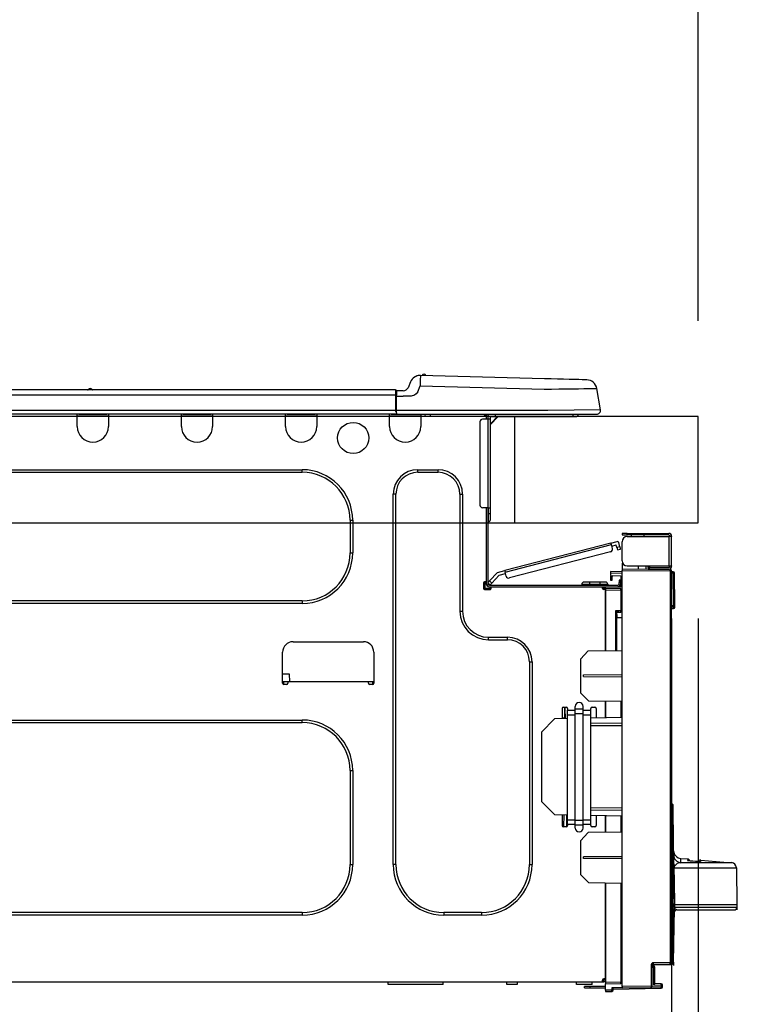
# Model space of a CAD drawing. Extents: x 56059 to 82181, y -10810 to -2410.
# Drawn here: x 77435 to 77715, y -8346 to -7976 of the extents above; entities that cross this region are included whole.
import ezdxf

# ---------------------------------------------------------------- set-up
doc = ezdxf.new("R2010")
doc.units = 0
doc.header["$LTSCALE"] = 50
doc.header["$MEASUREMENT"] = 0
doc.layers.get('0').update_dxf_attribs({"linetype": 'CONTINUOUS'})
for name, color, linetype in [('126-甲板', 2, 'CONTINUOUS'), ('150-機器', 8, 'CONTINUOUS'), ('166-寸法B', 11, 'CONTINUOUS')]:
    doc.layers.add(name, color=color, linetype=linetype)
doc.styles.add('KH001', font='txt')
doc.dimstyles.new('KH1xx030', dxfattribs={"dimscale": 30, "dimtxt": 2, "dimasz": 0.6, "dimexe": 0.3, "dimexo": 1.2, "dimgap": 0.5, "dimtad": 3, "dimdec": 1, "dimdsep": 46, "dimlunit": 6, "dimtxsty": 'KH001', "dimblk": 'DOT', "dimcen": 1, "dimdle": 1, "dimclrd": 256, "dimclre": 256, "dimclrt": 256, "dimadec": 0, "dimazin": 0, "dimtfac": 1, "dimtdec": 1, "dimtix": 1, "dimtmove": 2, "dimatfit": 3, "dimldrblk": 'CLOSEDBLANK', "dimfxl": 1, "dimtolj": 1, "dimtzin": 0, "dimlwd": -1, "dimlwe": -1, "dimarcsym": 0})

# ---------------------------------------------------------------- blocks, each defined once
blk = doc.blocks.new('_Dot')
at = {"color": 0, "linetype": 'ByBlock', "lineweight": -2}
blk.add_line((-0.5, 0), (-1, 0), dxfattribs=at)
at = {"color": 0, "linetype": 'ByBlock', "const_width": 0.5}
blk.add_lwpolyline([(-0.25, 0, 1), (0.25, 0, 1)], format="xyb", close=True, dxfattribs=at)
blk = doc.blocks.new('*D257')
at = {"layer": '166-寸法B', "transparency": 16777216}
for p, q in [((77040.29, -8088.89), (77040.29, -7706.69)), ((77690.29, -8088.89), (77690.29, -7706.69)), ((77672.29, -7715.69), (77058.29, -7715.69))]:
    blk.add_line(p, q, dxfattribs=at)
at = {"layer": '166-寸法B', "transparency": 16777216, "xscale": 18, "yscale": 18, "zscale": 18, "rotation": 180}
blk.add_blockref('_Dot', (77040.29, -7715.69), dxfattribs=at)
at = {"layer": '166-寸法B', "transparency": 16777216, "xscale": 18, "yscale": 18, "zscale": 18}
blk.add_blockref('_Dot', (77690.29, -7715.69), dxfattribs=at)
at = {"layer": '166-寸法B', "transparency": 16777216, "insert": (77365.29, -7670.69), "char_height": 60, "attachment_point": 5, "style": 'KH001'}
blk.add_mtext('\\A1;650', dxfattribs=at)
blk = doc.blocks.new('_ClosedBlank')
at = {"color": 0, "linetype": 'ByBlock', "lineweight": -2}
for p, q in [((-1, 0.167), (0, 0)), ((-1, 0.167), (-1, -0.167)), ((0, 0), (-1, -0.167))]:
    blk.add_line(p, q, dxfattribs=at)
blk = doc.blocks.new('*D258')
at = {"layer": '166-寸法B', "transparency": 16777216}
for p, q in [((77726.29, -8124.89), (78055.06, -8124.89)), ((78046.06, -8966.89), (78046.06, -8142.89)), ((77725.77, -8984.89), (78055.06, -8984.89))]:
    blk.add_line(p, q, dxfattribs=at)
at = {"layer": '166-寸法B', "transparency": 16777216, "xscale": 18, "yscale": 18, "zscale": 18}
for p, rotation in [((78046.06, -8124.89), 90), ((78046.06, -8984.89), 270)]:
    blk.add_blockref('_Dot', p, dxfattribs=dict(at, rotation=rotation))
at = {"layer": '166-寸法B', "transparency": 16777216, "insert": (77996.04, -8554.89), "char_height": 60, "attachment_point": 5, "rotation": 90, "style": 'KH001'}
blk.add_mtext('\\A1;860(910)', dxfattribs=at)
blk = doc.blocks.new('*D259')
at = {"layer": '166-寸法B', "transparency": 16777216}
for p, q in [((77704.59, -7284.89), (78055.06, -7284.89)), ((78046.06, -8106.89), (78046.06, -7302.89)), ((77726.29, -8124.89), (78055.06, -8124.89))]:
    blk.add_line(p, q, dxfattribs=at)
at = {"layer": '166-寸法B', "transparency": 16777216, "xscale": 18, "yscale": 18, "zscale": 18}
for p, rotation in [((78046.06, -7284.89), 90), ((78046.06, -8124.89), 270)]:
    blk.add_blockref('_Dot', p, dxfattribs=dict(at, rotation=rotation))
at = {"layer": '166-寸法B', "transparency": 16777216, "insert": (77996.04, -7704.89), "char_height": 60, "attachment_point": 5, "rotation": 90, "style": 'KH001'}
blk.add_mtext('\\A1;840(790)', dxfattribs=at)
blk = doc.blocks.new('*D261')
at = {"layer": '166-寸法B', "transparency": 16777216}
for p, q in [((77741.77, -6584.89), (78325.06, -6584.89)), ((78316.06, -8966.89), (78316.06, -6602.89)), ((77725.77, -8984.89), (78325.06, -8984.89))]:
    blk.add_line(p, q, dxfattribs=at)
at = {"layer": '166-寸法B', "transparency": 16777216, "xscale": 18, "yscale": 18, "zscale": 18}
for p, rotation in [((78316.06, -6584.89), 90), ((78316.06, -8984.89), 270)]:
    blk.add_blockref('_Dot', p, dxfattribs=dict(at, rotation=rotation))
at = {"layer": '166-寸法B', "transparency": 16777216, "insert": (78267.26, -7784.89), "char_height": 60, "attachment_point": 5, "rotation": 90, "style": 'KH001'}
blk.add_mtext('\\A1;2,400', dxfattribs=at)
blk = doc.blocks.new('*D262')
at = {"layer": '166-寸法B', "transparency": 16777216}
for p, q in [((77704.59, -7284.89), (78190.06, -7284.89)), ((78181.06, -8966.89), (78181.06, -7302.89)), ((77725.77, -8984.89), (78190.06, -8984.89))]:
    blk.add_line(p, q, dxfattribs=at)
at = {"layer": '166-寸法B', "transparency": 16777216, "xscale": 18, "yscale": 18, "zscale": 18}
for p, rotation in [((78181.06, -7284.89), 90), ((78181.06, -8984.89), 270)]:
    blk.add_blockref('_Dot', p, dxfattribs=dict(at, rotation=rotation))
at = {"layer": '166-寸法B', "transparency": 16777216, "insert": (78132.26, -8134.89), "char_height": 60, "attachment_point": 5, "rotation": 90, "style": 'KH001'}
blk.add_mtext('\\A1;1,700', dxfattribs=at)
blk = doc.blocks.new('*D263')
at = {"layer": '166-寸法B', "linetype": 'ByBlock', "transparency": 16777216}
for p, q in [((77680.29, -8200.89), (77680.29, -8454.69)), ((77690.29, -8200.89), (77690.29, -8454.69)), ((77662.29, -8445.69), (77644.29, -8445.69)), ((77690.29, -8445.69), (77680.29, -8445.69)), ((77690.29, -8445.69), (77680.29, -8445.69)), ((77829.51, -8445.69), (77690.29, -8445.69)), ((77708.29, -8445.69), (77726.29, -8445.69))]:
    blk.add_line(p, q, dxfattribs=at)
at = {"layer": '166-寸法B', "transparency": 16777216, "xscale": 18, "yscale": 18, "zscale": 18}
blk.add_blockref('_Dot', (77680.29, -8445.69), dxfattribs=at)
at = {"layer": '166-寸法B', "transparency": 16777216, "xscale": 18, "yscale": 18, "zscale": 18, "rotation": 180}
blk.add_blockref('_Dot', (77690.29, -8445.69), dxfattribs=at)
at = {"layer": '166-寸法B', "transparency": 16777216, "insert": (77780.85, -8400.69), "char_height": 60, "attachment_point": 5, "style": 'KH001'}
blk.add_mtext('\\A1;10', dxfattribs=at)
blk = doc.blocks.new('*D264')
at = {"layer": '166-寸法B', "transparency": 16777216}
for p, q in [((77040.29, -8368.65), (77040.29, -8454.69)), ((77680.29, -8368.65), (77680.29, -8454.69)), ((77662.29, -8445.69), (77058.29, -8445.69))]:
    blk.add_line(p, q, dxfattribs=at)
at = {"layer": '166-寸法B', "transparency": 16777216, "xscale": 18, "yscale": 18, "zscale": 18, "rotation": 180}
blk.add_blockref('_Dot', (77040.29, -8445.69), dxfattribs=at)
at = {"layer": '166-寸法B', "transparency": 16777216, "xscale": 18, "yscale": 18, "zscale": 18}
blk.add_blockref('_Dot', (77680.29, -8445.69), dxfattribs=at)
at = {"layer": '166-寸法B', "transparency": 16777216, "insert": (77360.29, -8400.69), "char_height": 60, "attachment_point": 5, "style": 'KH001'}
blk.add_mtext('\\A1;640', dxfattribs=at)
blk = doc.blocks.new('*D266')
at = {"layer": '166-寸法B', "transparency": 16777216}
for p, q in [((77726.29, -8164.89), (77920.06, -8164.89)), ((77911.06, -8866.89), (77911.06, -8182.89)), ((77724.66, -8884.89), (77920.06, -8884.89))]:
    blk.add_line(p, q, dxfattribs=at)
at = {"layer": '166-寸法B', "transparency": 16777216, "xscale": 18, "yscale": 18, "zscale": 18}
for p, rotation in [((77911.06, -8164.89), 90), ((77911.06, -8884.89), 270)]:
    blk.add_blockref('_Dot', p, dxfattribs=dict(at, rotation=rotation))
at = {"layer": '166-寸法B', "transparency": 16777216, "insert": (77866.06, -8524.89), "char_height": 60, "attachment_point": 5, "rotation": 90, "style": 'KH001'}
blk.add_mtext('\\A1;720', dxfattribs=at)
blk = doc.blocks.new('*D267')
at = {"layer": '166-寸法B', "transparency": 16777216}
for p, q in [((77911.06, -7984.55), (77911.06, -8124.89)), ((77911.06, -8106.89), (77911.06, -8088.89)), ((77726.29, -8124.89), (77920.06, -8124.89)), ((77911.06, -8164.89), (77911.06, -8124.89)), ((77911.06, -8164.89), (77911.06, -8124.89)), ((77726.29, -8164.89), (77920.06, -8164.89)), ((77911.06, -8182.89), (77911.06, -8200.89))]:
    blk.add_line(p, q, dxfattribs=at)
at = {"layer": '166-寸法B', "transparency": 16777216, "xscale": 18, "yscale": 18, "zscale": 18}
for p, rotation in [((77911.06, -8124.89), 270), ((77911.06, -8164.89), 90)]:
    blk.add_blockref('_Dot', p, dxfattribs=dict(at, rotation=rotation))
at = {"layer": '166-寸法B', "transparency": 16777216, "insert": (77866.06, -8035.79), "char_height": 60, "attachment_point": 5, "rotation": 90, "style": 'KH001'}
blk.add_mtext('\\A1;40', dxfattribs=at)
blk = doc.blocks.new('*D269')
at = {"layer": '166-寸法B', "transparency": 16777216}
for p, q in [((77043.29, -8088.89), (77043.29, -7841.69)), ((77690.29, -8088.89), (77690.29, -7841.69)), ((77061.29, -7850.69), (77672.29, -7850.69))]:
    blk.add_line(p, q, dxfattribs=at)
at = {"layer": '166-寸法B', "transparency": 16777216, "xscale": 18, "yscale": 18, "zscale": 18, "rotation": 180}
blk.add_blockref('_Dot', (77043.29, -7850.69), dxfattribs=at)
at = {"layer": '166-寸法B', "transparency": 16777216, "xscale": 18, "yscale": 18, "zscale": 18}
blk.add_blockref('_Dot', (77690.29, -7850.69), dxfattribs=at)
at = {"layer": '166-寸法B', "transparency": 16777216, "insert": (77366.79, -7805.69), "char_height": 60, "attachment_point": 5, "style": 'KH001'}
blk.add_mtext('\\A1;647', dxfattribs=at)

msp = doc.modelspace()

# ---------------------------------------------------------------- linework, layer by layer
at = {"layer": '126-甲板'}
msp.add_line((77621.29, -8164.89), (77621.29, -8124.89), dxfattribs=at)
msp.add_lwpolyline([(77690.29, -8124.89), (77043.29, -8124.89), (77043.29, -8164.89), (77690.29, -8164.89)], close=True, dxfattribs=at)
at = {"layer": '150-機器', "color": 13, "linetype": 'Continuous'}
for p, q in [((77585.73, -8109.39), (77585.73, -8109.39)), ((77585.81, -8110.05), (77585.8, -8110.54)), ((77585.82, -8109.69), (77585.81, -8110.05)), ((77585.83, -8109.46), (77585.82, -8109.69)), ((77632.46, -8110.61), (77585.83, -8109.39)), ((77585.83, -8109.39), (77585.83, -8109.46)), ((77582.11, -8111.8), (77581.2, -8113.99)), ((77582.11, -8111.8), (77581.2, -8113.99)), ((77582.11, -8111.8), (77582.11, -8111.8)), ((77584.82, -8115.49), (77585.73, -8113.3)), ((77585.75, -8112.54), (77585.73, -8113.3)), ((77585.73, -8113.3), (77632.36, -8114.52)), ((77585.77, -8111.81), (77585.75, -8112.54)), ((77585.79, -8111.13), (77585.77, -8111.81)), ((77585.8, -8110.54), (77585.79, -8111.13)), ((77634.96, -8110.68), (77632.46, -8110.61)), ((77637.39, -8110.74), (77634.96, -8110.68)), ((77639.71, -8110.8), (77637.39, -8110.74)), ((77641.84, -8110.86), (77639.71, -8110.8)), ((77643.75, -8110.91), (77641.84, -8110.86)), ((77645.37, -8110.95), (77643.75, -8110.91)), ((77646.68, -8110.98), (77645.37, -8110.95)), ((77647.64, -8111.01), (77646.68, -8110.98)), ((77648.23, -8111.02), (77647.64, -8111.01)), ((77648.42, -8111.03), (77648.23, -8111.02)), ((77576.49, -8114.8), (77222.67, -8114.8)), ((77576.49, -8116.76), (77222.67, -8116.76)), ((77462.28, -8114.61), (77461.02, -8114.61)), ((77461.61, -8114.31), (77461.61, -8114.31)), ((77461.69, -8114.31), (77461.61, -8114.31)), ((77576.49, -8114.8), (77576.49, -8114.84)), ((77576.49, -8114.84), (77576.49, -8114.95)), ((77576.49, -8114.95), (77576.49, -8115.13)), ((77576.49, -8115.13), (77576.49, -8115.37)), ((77576.49, -8115.37), (77576.49, -8115.67)), ((77576.49, -8115.67), (77576.49, -8116.01)), ((77576.49, -8116.01), (77576.49, -8116.38)), ((77576.49, -8116.38), (77576.49, -8116.76)), ((77576.49, -8116.76), (77576.49, -8122.54)), ((77576.49, -8116.76), (77576.78, -8116.76)), ((77576.78, -8116.76), (77576.78, -8115.09)), ((77579.39, -8115.19), (77576.78, -8115.19)), ((77576.78, -8115.19), (77576.78, -8116.76)), ((77576.78, -8115.68), (77576.78, -8116.76)), ((77576.78, -8123.42), (77576.78, -8116.76)), ((77576.78, -8117.15), (77579.39, -8117.15)), ((77582.35, -8117.13), (77579.39, -8117.15)), ((77581.2, -8113.99), (77581.2, -8113.99)), ((77583.67, -8116.8), (77582.35, -8117.13)), ((77584.28, -8116.35), (77583.67, -8116.8)), ((77584.82, -8115.49), (77584.28, -8116.35)), ((77632.36, -8114.52), (77635.18, -8114.49)), ((77635.18, -8114.49), (77637.94, -8114.46)), ((77637.94, -8114.46), (77640.59, -8114.42)), ((77640.59, -8114.42), (77643.07, -8114.39)), ((77643.07, -8114.39), (77645.34, -8114.37)), ((77645.34, -8114.37), (77647.34, -8114.34)), ((77647.34, -8114.34), (77649.03, -8114.32)), ((77649.03, -8114.32), (77650.39, -8114.31)), ((77650.39, -8114.31), (77651.38, -8114.29)), ((77651.38, -8114.29), (77651.98, -8114.29)), ((77651.98, -8114.29), (77652.18, -8114.28)), ((77653.54, -8122.29), (77652.18, -8114.28)), ((77576.78, -8124), (77222.38, -8124)), ((77576.49, -8122.54), (77222.67, -8122.54)), ((77456.78, -8124.69), (77456.78, -8124)), ((77468.53, -8124.69), (77456.78, -8124.69)), ((77456.78, -8128.61), (77456.78, -8124.69)), ((77457.37, -8124.1), (77457.37, -8124)), ((77467.94, -8124.1), (77457.37, -8124.1)), ((77467.94, -8124), (77467.94, -8124.1)), ((77468.53, -8124), (77468.53, -8124.69)), ((77468.53, -8124.69), (77468.53, -8128.61)), ((77495.94, -8124.69), (77495.94, -8124)), ((77507.69, -8124.69), (77495.94, -8124.69)), ((77495.94, -8128.61), (77495.94, -8124.69)), ((77496.53, -8124.1), (77496.53, -8124)), ((77507.1, -8124.1), (77496.53, -8124.1)), ((77507.1, -8124), (77507.1, -8124.1)), ((77507.69, -8124), (77507.69, -8124.69)), ((77507.69, -8124.69), (77507.69, -8128.61)), ((77535.1, -8124.69), (77535.1, -8124)), ((77546.85, -8124.69), (77535.1, -8124.69)), ((77535.1, -8128.61), (77535.1, -8124.69)), ((77535.69, -8124.1), (77535.69, -8124)), ((77546.26, -8124.1), (77535.69, -8124.1)), ((77546.26, -8124), (77546.26, -8124.1)), ((77546.85, -8124), (77546.85, -8124.69)), ((77546.85, -8124.69), (77546.85, -8128.61)), ((77574.26, -8124.69), (77574.26, -8124)), ((77586.01, -8124.69), (77574.26, -8124.69)), ((77574.26, -8128.61), (77574.26, -8124.69)), ((77574.85, -8124.1), (77574.85, -8124)), ((77585.43, -8124.1), (77574.85, -8124.1)), ((77633.72, -8122.54), (77576.78, -8122.54)), ((77576.78, -8123.42), (77576.78, -8124)), ((77576.78, -8124), (77633.72, -8124)), ((77578.56, -8124.1), (77578.56, -8124)), ((77580.52, -8124.1), (77580.52, -8124)), ((77580.52, -8124.1), (77580.52, -8124)), ((77580.52, -8124.1), (77580.52, -8124)), ((77580.52, -8124.1), (77580.52, -8124)), ((77580.52, -8124), (77580.52, -8124.1)), ((77580.52, -8124), (77580.52, -8124.1)), ((77580.52, -8124), (77580.52, -8124.1)), ((77580.52, -8124), (77580.52, -8124.1)), ((77581.5, -8124.1), (77581.5, -8124)), ((77581.5, -8124.1), (77581.5, -8124)), ((77584.76, -8124), (77584.75, -8124.1)), ((77584.76, -8124), (77584.75, -8124.1)), ((77585.43, -8124), (77585.43, -8124.1)), ((77586.01, -8124), (77586.01, -8124.69)), ((77586.01, -8124.65), (77586.48, -8124.66)), ((77586.01, -8124.65), (77586.03, -8124.65)), ((77586.01, -8124.69), (77586.01, -8128.61)), ((77586.03, -8124.65), (77586.54, -8124.66)), ((77586.54, -8124.66), (77587.09, -8124.68)), ((77587.09, -8124.68), (77587.67, -8124.69)), ((77587.67, -8124.69), (77587.7, -8124)), ((77587.67, -8124.69), (77589.62, -8124.74)), ((77589.62, -8124.74), (77589.66, -8124)), ((77610, -8124.2), (77610.59, -8124.2)), ((77610.59, -8124.2), (77610.59, -8125.86)), ((77611.17, -8124.49), (77611.17, -8124.89)), ((77611.17, -8124.89), (77611.17, -8125.86)), ((77611.37, -8124.1), (77611.37, -8124.3)), ((77611.57, -8124.1), (77611.37, -8124.1)), ((77615.09, -8124.89), (77612.15, -8127.82)), ((77612.15, -8125.86), (77612.15, -8124.89)), ((77612.15, -8124.89), (77613.96, -8124.89)), ((77614.83, -8124.89), (77612.15, -8127.56)), ((77613.96, -8124), (77613.96, -8124.89)), ((77613.96, -8124.89), (77643.33, -8124.89)), ((77653.54, -8122.29), (77633.72, -8122.54)), ((77633.72, -8124), (77652.1, -8124)), ((77643.33, -8124.89), (77643.33, -8124)), ((77643.33, -8124.89), (77644.31, -8124.89)), ((77608.24, -8126.84), (77608.24, -8158.17)), ((77611.17, -8125.86), (77609.22, -8125.86)), ((77611.17, -8125.86), (77611.17, -8159.15)), ((77612.15, -8125.86), (77611.17, -8125.86)), ((77612.15, -8159.15), (77612.15, -8125.86)), ((77301.31, -8144.86), (77541.37, -8144.86)), ((77301.31, -8145.84), (77541.37, -8145.84)), ((77541.37, -8145.84), (77541.37, -8144.86)), ((77584.84, -8144.86), (77592.47, -8144.86)), ((77584.84, -8145.84), (77584.84, -8144.86)), ((77584.84, -8145.84), (77592.47, -8145.84)), ((77592.47, -8145.84), (77592.47, -8144.86)), ((77575.64, -8293.47), (77575.64, -8154.06)), ((77576.61, -8154.06), (77575.64, -8154.06)), ((77576.61, -8293.47), (77576.61, -8154.06)), ((77600.7, -8154.06), (77601.68, -8154.06)), ((77600.7, -8154.06), (77600.7, -8198.12)), ((77601.68, -8154.06), (77601.68, -8198.12)), ((77611.17, -8159.15), (77609.22, -8159.15)), ((77610.59, -8159.15), (77610.59, -8187.05)), ((77611.17, -8159.15), (77611.17, -8187.74)), ((77611.17, -8159.15), (77612.15, -8159.15)), ((77611.37, -8161.5), (77611.17, -8161.5)), ((77611.37, -8159.15), (77611.37, -8161.5)), ((77612.15, -8161.5), (77611.37, -8161.5)), ((77611.37, -8161.5), (77611.37, -8164.44)), ((77612.15, -8161.5), (77612.15, -8159.15)), ((77612.15, -8163.65), (77612.15, -8161.5)), ((77559.38, -8163.85), (77560.36, -8163.85)), ((77559.38, -8163.85), (77559.38, -8176.19)), ((77560.36, -8163.85), (77560.36, -8176.19)), ((77611.37, -8164.44), (77611.17, -8164.44)), ((77661.69, -8168.82), (77661.69, -8169.41)), ((77663.65, -8168.82), (77661.69, -8168.82)), ((77661.69, -8169.41), (77663.65, -8169.41)), ((77663.65, -8169.41), (77663.65, -8168.82)), ((77663.65, -8168.82), (77679.22, -8168.82)), ((77679.22, -8169.41), (77663.65, -8169.41)), ((77665.22, -8170), (77665.22, -8169.41)), ((77669.91, -8169.41), (77669.91, -8170)), ((77657.51, -8172.47), (77617.56, -8182.8)), ((77617.71, -8183.37), (77657.66, -8173.04)), ((77657.51, -8172.47), (77659.79, -8171.88)), ((77657.51, -8172.48), (77657.51, -8172.47)), ((77657.52, -8172.51), (77657.51, -8172.48)), ((77657.54, -8172.56), (77657.52, -8172.51)), ((77657.55, -8172.63), (77657.54, -8172.56)), ((77657.58, -8172.72), (77657.55, -8172.63)), ((77657.6, -8172.82), (77657.58, -8172.72)), ((77657.63, -8172.92), (77657.6, -8172.82)), ((77657.66, -8173.04), (77657.63, -8172.92)), ((77658.05, -8174.55), (77657.66, -8173.04)), ((77657.81, -8173.6), (77659.51, -8173.16)), ((77659.76, -8174.11), (77659.51, -8173.16)), ((77660.89, -8173.82), (77660.5, -8172.3)), ((77661.69, -8179.1), (77661.69, -8171.96)), ((77663.65, -8170), (77679.22, -8170)), ((77679.22, -8170), (77679.22, -8181.06)), ((77680.29, -8170), (77679.22, -8170)), ((77679.71, -8169.9), (77679.71, -8170)), ((77680.29, -8169.9), (77680.29, -8170)), ((77680.29, -8181.06), (77680.29, -8170)), ((77559.38, -8176.19), (77560.36, -8176.19)), ((77657.35, -8175.75), (77619.29, -8185.59)), ((77660.89, -8173.82), (77659.76, -8174.11)), ((77659.76, -8174.11), (77659.8, -8174.3)), ((77659.8, -8174.3), (77659.85, -8174.47)), ((77659.85, -8174.47), (77659.89, -8174.64)), ((77659.89, -8174.64), (77659.93, -8174.78)), ((77659.93, -8174.78), (77659.96, -8174.9)), ((77659.96, -8174.9), (77659.98, -8174.99)), ((77659.98, -8174.99), (77660, -8175.04)), ((77660, -8175.06), (77661.14, -8174.76)), ((77660, -8175.04), (77660, -8175.06)), ((77660.94, -8174), (77660.89, -8173.82)), ((77660.99, -8174.18), (77660.94, -8174)), ((77661.03, -8174.34), (77660.99, -8174.18)), ((77661.07, -8174.49), (77661.03, -8174.34)), ((77661.1, -8174.6), (77661.07, -8174.49)), ((77661.12, -8174.69), (77661.1, -8174.6)), ((77661.13, -8174.75), (77661.12, -8174.69)), ((77661.14, -8174.76), (77661.13, -8174.75)), ((77661.75, -8179.59), (77661.69, -8179.59)), ((77661.69, -8180.08), (77661.69, -8182.24)), ((77661.69, -8180.08), (77661.95, -8180.09)), ((77614.86, -8183.5), (77611.84, -8186.71)), ((77614.86, -8183.5), (77617.56, -8182.8)), ((77615.48, -8184.55), (77617.85, -8183.94)), ((77617.56, -8182.8), (77617.56, -8182.81)), ((77617.56, -8182.81), (77617.57, -8182.84)), ((77617.57, -8182.84), (77617.59, -8182.89)), ((77617.59, -8182.89), (77617.6, -8182.97)), ((77617.6, -8182.97), (77617.63, -8183.05)), ((77617.63, -8183.05), (77617.65, -8183.15)), ((77617.65, -8183.15), (77617.68, -8183.26)), ((77617.68, -8183.26), (77617.71, -8183.37)), ((77618.1, -8184.88), (77617.71, -8183.37)), ((77657.38, -8183.2), (77657.38, -8183.69)), ((77661.69, -8183.27), (77657.38, -8183.2)), ((77657.38, -8183.69), (77657.38, -8184.71)), ((77657.38, -8183.69), (77661.69, -8183.76)), ((77679.81, -8182.4), (77661.69, -8182.24)), ((77661.69, -8182.24), (77661.69, -8182.73)), ((77661.69, -8182.73), (77679.81, -8182.88)), ((77661.69, -8339.3), (77661.69, -8182.73)), ((77663.65, -8181.06), (77679.22, -8181.06)), ((77667.8, -8182.29), (77667.8, -8181.06)), ((77670.61, -8181.06), (77670.61, -8182.32)), ((77671.48, -8181.65), (77671.48, -8181.06)), ((77671.48, -8181.52), (77671.55, -8181.52)), ((77671.48, -8181.65), (77671.48, -8182.24)), ((77671.97, -8181.65), (77671.48, -8181.65)), ((77671.48, -8182.32), (77671.48, -8182.24)), ((77671.48, -8182.24), (77671.97, -8182.24)), ((77671.55, -8181.52), (77671.55, -8181.06)), ((77671.55, -8181.52), (77671.97, -8181.52)), ((77671.97, -8181.06), (77671.97, -8181.52)), ((77671.97, -8181.65), (77679.22, -8181.65)), ((77671.97, -8182.24), (77671.97, -8181.65)), ((77671.97, -8182.24), (77679.22, -8182.24)), ((77679.22, -8181.06), (77680.29, -8181.06)), ((77679.71, -8181.06), (77679.71, -8181.16)), ((77679.81, -8182.88), (77679.81, -8330.33)), ((77680.29, -8182.88), (77679.81, -8182.88)), ((77680.29, -8181.06), (77680.29, -8181.16)), ((77680.29, -8330.33), (77680.29, -8182.88)), ((77680.74, -8183.23), (77680.29, -8183.32)), ((77680.74, -8183.72), (77680.74, -8183.23)), ((77680.91, -8183.23), (77680.74, -8183.23)), ((77680.74, -8183.72), (77680.91, -8183.72)), ((77680.91, -8183.72), (77680.91, -8183.23)), ((77681.08, -8196.06), (77680.91, -8183.72)), ((77681.57, -8196.06), (77681.4, -8183.72)), ((77609.51, -8187.54), (77609.51, -8189.5)), ((77610.59, -8187.05), (77610, -8187.05)), ((77610.1, -8187.05), (77610.1, -8189.5)), ((77610.59, -8187.05), (77610.59, -8187.74)), ((77611.19, -8187.41), (77611.17, -8187.42)), ((77611.17, -8187.42), (77612.03, -8188.23)), ((77611.22, -8187.37), (77611.19, -8187.41)), ((77611.29, -8187.3), (77611.22, -8187.37)), ((77611.37, -8187.21), (77611.29, -8187.3)), ((77611.47, -8187.11), (77611.37, -8187.21)), ((77611.59, -8186.98), (77611.47, -8187.11)), ((77611.71, -8186.85), (77611.59, -8186.98)), ((77611.84, -8186.71), (77611.71, -8186.85)), ((77612.7, -8187.51), (77611.84, -8186.71)), ((77612.14, -8188.11), (77612.23, -8188.02)), ((77612.23, -8188.02), (77612.33, -8187.91)), ((77612.33, -8187.91), (77612.44, -8187.79)), ((77612.44, -8187.79), (77612.57, -8187.65)), ((77612.57, -8187.65), (77612.7, -8187.51)), ((77612.7, -8187.51), (77615.48, -8184.55)), ((77646.52, -8187.93), (77649.45, -8187.93)), ((77646.52, -8187.93), (77646.52, -8188.33)), ((77649.45, -8187.15), (77647.3, -8187.15)), ((77649.45, -8187.15), (77649.45, -8187.93)), ((77653.37, -8187.15), (77649.45, -8187.15)), ((77649.45, -8187.93), (77649.45, -8188.33)), ((77649.45, -8187.93), (77653.37, -8187.93)), ((77653.37, -8187.15), (77653.37, -8187.93)), ((77655.52, -8187.15), (77653.37, -8187.15)), ((77653.37, -8187.93), (77656.31, -8187.93)), ((77653.37, -8187.93), (77653.37, -8188.33)), ((77656.31, -8187.93), (77656.31, -8188.33)), ((77657.38, -8184.71), (77661.2, -8184.78)), ((77657.4, -8184.88), (77657.38, -8185.09)), ((77657.38, -8185.09), (77657.38, -8185.49)), ((77657.38, -8185.49), (77657.97, -8185.49)), ((77657.38, -8185.49), (77657.38, -8186.47)), ((77657.38, -8186.47), (77657.97, -8186.47)), ((77657.45, -8184.71), (77657.4, -8184.88)), ((77657.97, -8185.49), (77657.97, -8185.09)), ((77657.97, -8186.47), (77657.97, -8185.49)), ((77661.2, -8186.37), (77660.61, -8186.37)), ((77660.61, -8186.37), (77660.61, -8187.35)), ((77660.61, -8187.35), (77661.2, -8187.35)), ((77660.61, -8187.74), (77660.61, -8187.35)), ((77661.2, -8184.78), (77661.2, -8186.37)), ((77661.2, -8187.35), (77661.2, -8186.37)), ((77661.2, -8187.74), (77661.2, -8187.35)), ((77661.2, -8187.74), (77661.2, -8189.09)), ((77610, -8189.99), (77611.96, -8189.99)), ((77610.1, -8189.4), (77612.45, -8189.4)), ((77610.29, -8189.89), (77612.25, -8189.89)), ((77611.76, -8188.33), (77660.03, -8188.33)), ((77611.76, -8188.91), (77612.45, -8188.91)), ((77612.03, -8188.23), (77612.04, -8188.21)), ((77612.04, -8188.21), (77612.08, -8188.17)), ((77612.08, -8188.17), (77612.14, -8188.11)), ((77612.45, -8188.91), (77654.35, -8188.91)), ((77612.45, -8189.5), (77612.45, -8188.91)), ((77654.35, -8188.91), (77660.03, -8188.91)), ((77654.35, -8189.5), (77654.35, -8188.91)), ((77654.35, -8189.4), (77655.43, -8189.4)), ((77655.43, -8189.74), (77654.42, -8189.76)), ((77655.43, -8189.99), (77654.84, -8189.99)), ((77661.2, -8189.09), (77655.43, -8189.19)), ((77655.43, -8189.6), (77655.43, -8189.19)), ((77661.21, -8189.7), (77655.43, -8189.6)), ((77655.43, -8189.6), (77655.43, -8189.99)), ((77655.43, -8212.94), (77655.43, -8189.99)), ((77655.43, -8190.09), (77661.21, -8190.19)), ((77655.43, -8190.09), (77655.43, -8212.94)), ((77658.66, -8188.91), (77658.66, -8189.14)), ((77660.61, -8188.91), (77660.03, -8188.91)), ((77660.61, -8189.1), (77660.61, -8188.91)), ((77661.21, -8190.19), (77661.21, -8198.01)), ((77661.21, -8190.19), (77661.69, -8190.19)), ((77541.37, -8194.2), (77301.31, -8194.2)), ((77541.37, -8195.18), (77301.31, -8195.18)), ((77541.37, -8194.2), (77541.37, -8195.18)), ((77600.7, -8198.12), (77601.68, -8198.12)), ((77661.21, -8198.01), (77659.25, -8198.01)), ((77659.25, -8198.01), (77659.25, -8212.87)), ((77660.43, -8198.5), (77659.73, -8198.51)), ((77659.73, -8198.5), (77661.2, -8198.5)), ((77659.73, -8199.34), (77659.73, -8198.5)), ((77661.21, -8198.01), (77661.69, -8198.01)), ((77661.69, -8198.48), (77661.32, -8198.48)), ((77681.08, -8196.06), (77680.29, -8196.06)), ((77681.07, -8196.56), (77680.29, -8196.56)), ((77680.29, -8197.04), (77681.07, -8197.04)), ((77681.07, -8196.56), (77681.08, -8196.06)), ((77681.07, -8197.04), (77681.07, -8196.56)), ((77681.57, -8196.06), (77681.08, -8196.06)), ((77681.56, -8196.56), (77681.57, -8196.06)), ((77659.73, -8199.34), (77659.73, -8200.47)), ((77659.73, -8200.47), (77661.69, -8200.43)), ((77659.73, -8212.86), (77659.73, -8200.47)), ((77537.94, -8209.57), (77564.38, -8209.57)), ((77611.47, -8207.91), (77618.61, -8207.91)), ((77611.47, -8208.89), (77611.47, -8207.91)), ((77611.47, -8208.89), (77618.61, -8208.89)), ((77618.61, -8208.89), (77618.61, -8207.91)), ((77534.03, -8225.23), (77534.03, -8213.49)), ((77568.29, -8213.49), (77568.29, -8225.23)), ((77646.03, -8216.09), (77648.96, -8213.05)), ((77648.96, -8213.05), (77661.69, -8212.83)), ((77626.84, -8217.11), (77627.82, -8217.11)), ((77626.84, -8217.11), (77626.84, -8293.47)), ((77627.82, -8217.11), (77627.82, -8293.47)), ((77646.03, -8216.09), (77646.03, -8228.8)), ((77534.03, -8221.71), (77536.49, -8221.71)), ((77535.98, -8224.65), (77534.03, -8224.65)), ((77534.5, -8225.72), (77534.52, -8224.65)), ((77566.33, -8224.65), (77535.98, -8224.65)), ((77535.98, -8224.65), (77535.98, -8225.23)), ((77536.49, -8221.71), (77536.54, -8224.65)), ((77568.29, -8224.65), (77566.33, -8224.65)), ((77566.33, -8225.23), (77566.33, -8224.65)), ((77567.8, -8224.65), (77567.82, -8225.72)), ((77647.2, -8222.01), (77661.69, -8221.94)), ((77647.2, -8222.68), (77647.2, -8222.01)), ((77647.2, -8222.68), (77661.69, -8222.75)), ((77535.5, -8225.72), (77534.52, -8225.72)), ((77567.8, -8225.72), (77566.82, -8225.72)), ((77649.02, -8231.79), (77646.03, -8228.8)), ((77649.02, -8231.79), (77661.69, -8232.01)), ((77655.43, -8238.24), (77655.43, -8231.9)), ((77655.43, -8231.9), (77655.43, -8238.24)), ((77661.21, -8232.01), (77661.21, -8238.14)), ((77639.17, -8234.73), (77639.17, -8238.52)), ((77639.66, -8234.24), (77640.64, -8234.24)), ((77640.19, -8238.35), (77640.12, -8234.24)), ((77640.21, -8235.83), (77640.15, -8235.83)), ((77640.18, -8234.24), (77640.21, -8235.83)), ((77640.21, -8236.01), (77640.21, -8235.83)), ((77640.21, -8236.19), (77640.21, -8236.01)), ((77640.22, -8236.36), (77640.21, -8236.19)), ((77641.13, -8234.73), (77641.13, -8235.37)), ((77641.13, -8235.37), (77644.07, -8235.37)), ((77641.13, -8237.05), (77641.13, -8235.37)), ((77644.07, -8235.02), (77644.07, -8233.9)), ((77647.01, -8235.02), (77644.07, -8235.02)), ((77644.07, -8236.7), (77644.07, -8235.02)), ((77647.01, -8235.02), (77647.01, -8233.9)), ((77647.01, -8236.7), (77647.01, -8235.02)), ((77647.01, -8235.37), (77649.94, -8235.37)), ((77649.94, -8235.37), (77649.94, -8234.73)), ((77649.94, -8237.05), (77649.94, -8235.37)), ((77650.43, -8234.24), (77651.41, -8234.24)), ((77651.9, -8234.73), (77651.9, -8238.3)), ((77301.31, -8239.04), (77541.37, -8239.04)), ((77541.37, -8240.02), (77541.37, -8239.04)), ((77631.34, -8243.64), (77636.24, -8238.57)), ((77641.13, -8238.49), (77636.24, -8238.57)), ((77640.25, -8238.35), (77639.17, -8238.35)), ((77640.16, -8236.79), (77640.22, -8236.79)), ((77640.22, -8236.51), (77640.22, -8236.36)), ((77640.22, -8236.63), (77640.22, -8236.51)), ((77640.22, -8236.71), (77640.22, -8236.63)), ((77640.22, -8236.77), (77640.22, -8236.71)), ((77640.22, -8236.79), (77640.22, -8236.77)), ((77640.22, -8236.79), (77640.25, -8238.35)), ((77640.25, -8238.5), (77640.25, -8238.35)), ((77640.25, -8238.5), (77640.25, -8238.35)), ((77641.13, -8237.05), (77644.07, -8237.05)), ((77641.13, -8276.54), (77641.13, -8237.05)), ((77647.01, -8236.7), (77644.07, -8236.7)), ((77644.07, -8276.88), (77644.07, -8236.7)), ((77647.01, -8276.88), (77647.01, -8236.7)), ((77647.01, -8237.05), (77649.94, -8237.05)), ((77649.94, -8276.54), (77649.94, -8237.05)), ((77661.69, -8238.13), (77649.94, -8238.33)), ((77301.31, -8240.02), (77541.37, -8240.02)), ((77661.69, -8240.29), (77649.94, -8240.35)), ((77649.94, -8241.05), (77661.69, -8241.11)), ((77631.34, -8243.64), (77631.34, -8269.67)), ((77559.38, -8258.03), (77560.36, -8258.03)), ((77559.38, -8258.03), (77559.38, -8293.47)), ((77560.36, -8258.03), (77560.36, -8293.47)), ((77636.32, -8274.65), (77631.34, -8269.67)), ((77661.69, -8272.11), (77649.94, -8272.17)), ((77649.94, -8272.86), (77661.69, -8272.93)), ((77680.74, -8270.78), (77680.29, -8270.32)), ((77680.29, -8271.01), (77680.4, -8271.12)), ((77680.4, -8271.12), (77680.4, -8330.41)), ((77680.4, -8271.12), (77680.88, -8271.12)), ((77680.57, -8270.6), (77680.55, -8270.58)), ((77680.69, -8270.72), (77680.57, -8270.6)), ((77680.76, -8270.8), (77680.69, -8270.72)), ((77680.79, -8270.82), (77680.76, -8270.8)), ((77680.88, -8330.41), (77680.88, -8271.12)), ((77636.32, -8274.65), (77641.13, -8274.73)), ((77639.17, -8274.7), (77639.17, -8278.79)), ((77639.8, -8279.28), (77639.96, -8274.71)), ((77640.96, -8279.16), (77640.89, -8274.73)), ((77641.13, -8278.22), (77641.13, -8276.54)), ((77641.13, -8276.54), (77644.07, -8276.54)), ((77647.01, -8276.88), (77644.07, -8276.88)), ((77644.07, -8278.57), (77644.07, -8276.88)), ((77647.01, -8276.54), (77649.94, -8276.54)), ((77647.01, -8278.57), (77647.01, -8276.88)), ((77649.94, -8274.89), (77661.69, -8275.09)), ((77649.94, -8278.22), (77649.94, -8276.54)), ((77651.9, -8274.92), (77651.9, -8278.79)), ((77655.43, -8281.31), (77655.43, -8274.98)), ((77655.43, -8274.98), (77655.43, -8281.31)), ((77661.21, -8275.08), (77661.21, -8281.21)), ((77681.15, -8293.19), (77680.88, -8273.49)), ((77640.64, -8279.28), (77639.66, -8279.28)), ((77641.13, -8278.22), (77644.07, -8278.22)), ((77641.13, -8278.22), (77641.13, -8278.79)), ((77647.01, -8278.57), (77644.07, -8278.57)), ((77644.07, -8279.69), (77644.07, -8278.57)), ((77647.01, -8278.22), (77649.94, -8278.22)), ((77647.01, -8279.69), (77647.01, -8278.57)), ((77649.94, -8278.79), (77649.94, -8278.22)), ((77651.41, -8279.28), (77650.43, -8279.28)), ((77646.03, -8284.47), (77648.96, -8281.43)), ((77661.69, -8281.2), (77648.96, -8281.43)), ((77646.03, -8284.47), (77646.03, -8297.18)), ((77661.69, -8290.47), (77647.2, -8290.54)), ((77647.2, -8291.21), (77647.2, -8290.54)), ((77661.69, -8291.28), (77647.2, -8291.21)), ((77683.78, -8291.13), (77686.35, -8291.34)), ((77683.78, -8291.38), (77683.78, -8291.13)), ((77683.78, -8291.13), (77683.78, -8291.14)), ((77683.8, -8292.07), (77683.78, -8291.38)), ((77686.35, -8291.54), (77686.34, -8291.88)), ((77686.35, -8291.34), (77686.35, -8291.54)), ((77691.24, -8291.75), (77702.88, -8292.72)), ((77691.24, -8292.28), (77691.24, -8291.75)), ((77559.38, -8293.47), (77560.36, -8293.47)), ((77576.61, -8293.47), (77575.64, -8293.47)), ((77626.84, -8293.47), (77627.82, -8293.47)), ((77681.14, -8294.65), (77681.22, -8299.73)), ((77681.23, -8294.64), (77704.67, -8294.64)), ((77681.33, -8299.73), (77681.23, -8294.64)), ((77683.81, -8292.58), (77683.8, -8292.07)), ((77683.81, -8292.72), (77683.81, -8292.58)), ((77702.88, -8292.72), (77683.81, -8292.72)), ((77686.34, -8291.88), (77686.46, -8291.89)), ((77688.3, -8292.07), (77689.28, -8292.15)), ((77704.67, -8294.64), (77704.87, -8308.55)), ((77649.02, -8300.17), (77646.03, -8297.18)), ((77649.02, -8300.17), (77661.69, -8300.39)), ((77655.43, -8336.45), (77655.43, -8300.28)), ((77655.43, -8300.28), (77655.43, -8337.82)), ((77661.21, -8300.38), (77661.21, -8337.72)), ((77681.22, -8299.73), (77681.35, -8308.54)), ((77681.49, -8308.54), (77681.33, -8299.73)), ((77680.88, -8308.55), (77681.35, -8308.55)), ((77681.07, -8330.1), (77681.35, -8310.02)), ((77681.35, -8308.54), (77681.35, -8308.55)), ((77681.37, -8308.55), (77681.35, -8309.54)), ((77681.35, -8308.55), (77681.36, -8308.55)), ((77681.35, -8308.55), (77681.35, -8308.55)), ((77681.36, -8308.55), (77681.36, -8308.54)), ((77681.38, -8308.18), (77681.37, -8308.28)), ((77681.37, -8308.28), (77681.37, -8308.39)), ((77681.37, -8308.39), (77681.37, -8308.55)), ((77681.39, -8308.16), (77681.38, -8308.18)), ((77681.4, -8308.15), (77681.39, -8308.14)), ((77681.39, -8308.14), (77681.39, -8308.15)), ((77681.39, -8308.15), (77681.39, -8308.16)), ((77681.4, -8308.16), (77681.4, -8308.15)), ((77681.41, -8308.19), (77681.4, -8308.16)), ((77681.4, -8309.54), (77681.42, -8308.58)), ((77704.85, -8309.54), (77681.4, -8309.54)), ((77681.42, -8308.28), (77681.41, -8308.19)), ((77681.42, -8308.55), (77681.42, -8308.28)), ((77681.42, -8308.56), (77681.42, -8308.55)), ((77681.42, -8308.58), (77681.42, -8308.56)), ((77681.46, -8309.88), (77681.43, -8309.78)), ((77681.55, -8310.08), (77681.46, -8309.88)), ((77681.49, -8308.55), (77681.49, -8308.54)), ((77681.49, -8308.54), (77681.49, -8308.54)), ((77704.87, -8308.55), (77681.49, -8308.55)), ((77681.72, -8310.28), (77681.55, -8310.08)), ((77682.31, -8310.51), (77681.72, -8310.28)), ((77704.87, -8308.55), (77704.85, -8309.54)), ((77704.85, -8309.54), (77704.85, -8310.51)), ((77541.37, -8311.49), (77301.31, -8311.49)), ((77541.37, -8312.47), (77301.31, -8312.47)), ((77541.37, -8311.49), (77541.37, -8312.47)), ((77594.63, -8311.49), (77594.63, -8312.47)), ((77608.82, -8311.49), (77594.63, -8311.49)), ((77608.82, -8312.47), (77594.63, -8312.47)), ((77608.82, -8311.49), (77608.82, -8312.47)), ((77682.31, -8310.51), (77703.87, -8310.51)), ((77672.56, -8331.37), (77672.56, -8339.21)), ((77672.56, -8331.37), (77673.05, -8331.37)), ((77673.05, -8339.21), (77673.05, -8331.37)), ((77673.54, -8331.6), (77673.05, -8331.6)), ((77673.05, -8332.08), (77673.55, -8332.08)), ((77673.15, -8331.06), (77673.21, -8331.05)), ((77673.17, -8331.04), (77673.2, -8331.05)), ((77673.18, -8331.03), (77680.4, -8330.9)), ((77673.2, -8331.05), (77673.36, -8331.07)), ((77673.36, -8331.05), (77673.36, -8331.03)), ((77673.36, -8331.07), (77673.36, -8331.05)), ((77673.36, -8331.07), (77679.6, -8331.07)), ((77679.81, -8330.33), (77673.53, -8330.39)), ((77673.53, -8330.88), (77679.81, -8330.82)), ((77673.55, -8332.08), (77673.55, -8338.73)), ((77673.55, -8332.08), (77674.03, -8332.08)), ((77674.03, -8338.24), (77674.03, -8332.08)), ((77679.6, -8331.07), (77679.6, -8330.92)), ((77679.6, -8331.07), (77680.09, -8331.07)), ((77680.29, -8330.33), (77679.81, -8330.33)), ((77680.4, -8330.41), (77680.29, -8330.42)), ((77680.88, -8330.41), (77680.4, -8330.41)), ((77681.07, -8330.1), (77681.07, -8331.37)), ((77235.91, -8337.53), (77654.35, -8337.53)), ((77573.68, -8338.51), (77573.68, -8337.53)), ((77594.43, -8338.51), (77573.68, -8338.51)), ((77594.43, -8338.51), (77594.43, -8337.53)), ((77618.32, -8338.51), (77618.32, -8337.53)), ((77622.24, -8338.51), (77618.32, -8338.51)), ((77622.24, -8337.53), (77622.24, -8338.51)), ((77644.56, -8338.51), (77644.56, -8337.53)), ((77650.43, -8338.51), (77644.56, -8338.51)), ((77649.55, -8339.29), (77647.59, -8339.29)), ((77647.59, -8339.88), (77647.59, -8339.29)), ((77647.59, -8339.88), (77649.55, -8339.88)), ((77649.55, -8339.29), (77649.55, -8339.88)), ((77655.43, -8339.29), (77649.55, -8339.29)), ((77649.55, -8339.88), (77655.43, -8339.88)), ((77650.43, -8338.51), (77650.43, -8337.53)), ((77654.35, -8336.94), (77654.35, -8336.94)), ((77654.35, -8337.53), (77654.35, -8336.94)), ((77654.84, -8336.94), (77654.35, -8336.94)), ((77654.35, -8337.53), (77654.84, -8337.53)), ((77655.43, -8336.45), (77654.84, -8336.45)), ((77654.84, -8336.45), (77654.84, -8336.94)), ((77654.84, -8337.53), (77654.84, -8336.94)), ((77655.43, -8336.94), (77654.84, -8336.94)), ((77655.43, -8337.53), (77654.84, -8337.53)), ((77661.21, -8337.72), (77655.43, -8337.82)), ((77655.43, -8337.82), (77655.43, -8338.31)), ((77655.43, -8338.31), (77661.21, -8338.21)), ((77655.43, -8340.66), (77655.43, -8338.31)), ((77661.69, -8339.77), (77657.88, -8339.84)), ((77657.88, -8339.84), (77657.88, -8340.66)), ((77661.69, -8337.72), (77661.21, -8337.72)), ((77672.56, -8339.21), (77661.69, -8339.3)), ((77661.69, -8339.3), (77661.69, -8339.79)), ((77661.69, -8339.79), (77672.56, -8339.7)), ((77672.56, -8339.21), (77673.05, -8339.21)), ((77676.38, -8339.51), (77672.88, -8339.57)), ((77673.55, -8338.73), (77676.38, -8338.78)), ((77676.38, -8338.29), (77674.03, -8338.24)), ((77676.38, -8338.78), (77676.38, -8339.51)), ((77676.87, -8338.78), (77676.38, -8338.78)), ((77676.87, -8339.51), (77676.38, -8339.51)), ((77676.87, -8339.51), (77676.87, -8338.78)), ((77657.88, -8340.66), (77655.43, -8340.66)), ((77655.43, -8340.66), (77655.43, -8341.15)), ((77655.43, -8341.15), (77657.87, -8341.15)), ((77657.88, -8340.66), (77658.36, -8340.66)), ((77658.36, -8340.32), (77676.38, -8340)), ((77658.36, -8340.66), (77658.36, -8340.32))]:
    msp.add_line(p, q, dxfattribs=at)
for points in [[(77659.25, -8198.01), (77659.31, -8198.07), (77659.37, -8198.13), (77659.43, -8198.19), (77659.49, -8198.24), (77659.54, -8198.29), (77659.58, -8198.34), (77659.62, -8198.38), (77659.66, -8198.42), (77659.69, -8198.45), (77659.71, -8198.47), (77659.73, -8198.49), (77659.73, -8198.5), (77659.73, -8198.5)], [(77681.07, -8330.1), (77681.06, -8330.1), (77681.02, -8330.1), (77680.96, -8330.11), (77680.89, -8330.11), (77680.88, -8330.11)], [(77657.88, -8339.84), (77657.94, -8339.9), (77658, -8339.95), (77658.06, -8340.01), (77658.12, -8340.07), (77658.17, -8340.12), (77658.21, -8340.16), (77658.25, -8340.2), (77658.29, -8340.24), (77658.32, -8340.27), (77658.34, -8340.29), (77658.35, -8340.31), (77658.36, -8340.32), (77658.36, -8340.32)], [(77674.03, -8338.24), (77674.02, -8338.25), (77674.01, -8338.26), (77673.99, -8338.28), (77673.97, -8338.31), (77673.93, -8338.34), (77673.9, -8338.38), (77673.85, -8338.42), (77673.8, -8338.47), (77673.75, -8338.53), (77673.69, -8338.58), (77673.63, -8338.64), (77673.57, -8338.7), (77673.55, -8338.73)]]:
    msp.add_lwpolyline(points, dxfattribs=at)
msp.add_circle((77560.56, -8132.91), 5.87, dxfattribs=at)
for centre, radius, start, end in [((77585.73, -8113.3), 3.92, 88.5, 157.3801), ((77585.73, -8113.3), 3.92, 92.3043, 157.3801), ((77587.2, -8109.72), 0.784, 20.5498, 156.4502), ((77587.2, -8109.72), 0.784, 87.4897, 156.4502), ((77648.32, -8114.94), 3.92, 9.6734, 88.5), ((77460.63, -8114.31), 0.49, 270, 323.1301), ((77460.63, -8114.31), 0.49, 270, 323.1301), ((77461.61, -8115.05), 0.734, 90, 143.1301), ((77461.69, -8115.05), 0.734, 36.8699, 90), ((77462.67, -8114.31), 0.49, 216.8699, 270), ((77576.49, -8115.09), 0.294, 0, 90), ((77579.39, -8113.23), 1.96, 270, 337.3804), ((77579.39, -8113.23), 1.96, 270, 337.3797), ((77573.39, -8124.06), 3.46, 10.7117, 26.158), ((77610, -8123.71), 0.49, 216.8699, 270), ((77611.76, -8124.49), 1.17, 155.3757, 180), ((77611.76, -8124.49), 0.587, 123.5573, 180), ((77612.15, -8124.89), 0.979, 115.8419, 180), ((77644.31, -8123.91), 0.979, 270, 354.2608), ((77652.1, -8122.54), 1.47, 270, 9.6734), ((77462.66, -8128.61), 5.87, 180, 0), ((77501.82, -8128.61), 5.87, 180, 0), ((77540.98, -8128.61), 5.87, 180, 0), ((77580.14, -8128.61), 5.87, 180, 0), ((77609.22, -8126.84), 0.979, 90, 180), ((77541.37, -8163.85), 18.99, 0, 90), ((77541.37, -8163.85), 18.01, 0, 90), ((77584.84, -8154.06), 9.2, 90, 180), ((77584.84, -8154.06), 8.22, 90, 180), ((77592.47, -8154.06), 9.2, 0, 90), ((77592.47, -8154.06), 8.22, 0, 90), ((77609.22, -8158.17), 0.979, 180, 270), ((77611.37, -8163.65), 0.783, 270, 0), ((77679.22, -8169.9), 1.08, 0, 90), ((77679.22, -8169.9), 0.49, 360, 90), ((77659.93, -8172.45), 0.587, 14.5, 104.5), ((77663.65, -8171.96), 1.96, 90, 180), ((77541.37, -8176.19), 18.99, 270, 0), ((77541.37, -8176.19), 18.01, 270, 0), ((77657.1, -8174.8), 0.979, 284.5, 14.5), ((77663.65, -8179.1), 1.96, 180, 270), ((77679.22, -8181.16), 1.08, 270, 0), ((77679.22, -8181.16), 0.49, 270, 0), ((77665.78, -8182.64), 14.03, 359.0003, 0.9997), ((77679.8, -8182.88), 0.49, 0, 89.5), ((77680.71, -8184.42), 0.705, 87.3794, 126.2282), ((77680.91, -8183.72), 0.49, 0.75, 90), ((77681.16, -8193.06), 9.34, 88.4993, 91.5007), ((77610, -8187.54), 0.49, 90, 180), ((77611.76, -8187.74), 1.17, 180, 270), ((77611.76, -8187.74), 0.587, 180, 270), ((77619.05, -8184.64), 0.979, 194.5, 284.5), ((77647.3, -8187.93), 0.783, 90, 180), ((77655.52, -8187.93), 0.783, 360, 90), ((77658.38, -8185.07), 0.414, 124.1636, 183.9035), ((77660.03, -8187.74), 0.587, 270, 360), ((77660.03, -8187.74), 1.17, 270, 0), ((77610, -8189.5), 0.49, 180, 270), ((77610.59, -8189.5), 0.49, 180, 270), ((77611.96, -8189.5), 0.49, 270, 360), ((77654.84, -8189.5), 0.49, 180, 270), ((77654.2, -8189.94), 7.02, 358.0016, 1.9984), ((77661.2, -8190.19), 0.49, 0, 89), ((77611.47, -8198.12), 10.77, 180, 270), ((77611.47, -8198.12), 9.79, 180, 270), ((77654.19, -8198.13), 7.02, 357.0019, 0.9985), ((77661.2, -8198.01), 0.49, 270, 0), ((77681.31, -8187.2), 9.36, 268.5011, 271.4989), ((77681.07, -8196.55), 0.49, 270, 359.25), ((77537.94, -8213.49), 3.92, 90, 180), ((77564.38, -8213.49), 3.92, 360, 90), ((77618.61, -8217.11), 9.2, 0, 90), ((77618.61, -8217.11), 8.22, 360, 90), ((77534.52, -8225.23), 0.49, 180, 270), ((77535.5, -8225.23), 0.49, 270, 0), ((77566.82, -8225.23), 0.49, 180, 270), ((77567.8, -8225.23), 0.49, 270, 0), ((77645.54, -8233.9), 1.47, 90, 180), ((77645.54, -8233.9), 1.47, 0, 90), ((77639.66, -8234.73), 0.49, 90, 180), ((77640.64, -8234.73), 0.49, 0, 90), ((77650.43, -8234.73), 0.49, 90, 180), ((77651.41, -8234.73), 0.49, 0, 90), ((77541.37, -8258.03), 18.99, 0, 90), ((77541.37, -8258.03), 18.01, 0, 90), ((77673.58, -8263.89), 9.94, 313.3103, 316.0967), ((77680.39, -8271.12), 0.49, 0, 44), ((77680.65, -8270.96), 0.196, 6.4538, 45), ((77639.66, -8278.79), 0.49, 180, 270), ((77640.64, -8278.79), 0.49, 270, 360), ((77645.54, -8279.69), 1.47, 180, 270), ((77645.54, -8279.69), 1.47, 270, 0), ((77650.43, -8278.79), 0.49, 180, 270), ((77651.41, -8278.79), 0.49, 270, 360), ((77684.02, -8288.2), 2.94, 180.8, 265.3214), ((77684.04, -8289.79), 2.94, 180.8078, 265.4626), ((77686.26, -8292.32), 0.979, 20.9072, 85.2627), ((77691.16, -8292.73), 0.979, 85.2629, 148.928), ((77541.37, -8293.47), 18.99, 270, 0), ((77541.37, -8293.47), 18.01, 270, 0), ((77594.63, -8293.47), 18.99, 180, 270), ((77594.63, -8293.47), 18.01, 180, 270), ((77608.82, -8293.47), 18.99, 270, 0), ((77608.82, -8293.47), 18.01, 270, 0), ((77649.9, -8293.59), 31.26, 358.0625, 0.7327), ((77681.47, -8297.91), 3.28, 94.1874, 95.792), ((77682.69, -8293.15), 1.54, 181.4913, 216.2464), ((77682.94, -8294.96), 1.74, 148.8593, 169.3947), ((77683.75, -8295.36), 2.64, 88.6745, 150.6695), ((77690.53, -8258.83), 33.31, 262.7759, 266.1601), ((77691.33, -8249.51), 42.67, 263.4469, 265.9369), ((77695.76, -8215.52), 76.9, 265.1689, 266.2038), ((77691.54, -8280.88), 11.41, 265.5841, 267.8785), ((77691.21, -8286.76), 5.52, 264.2963, 270.2592), ((77702.71, -8294.67), 1.96, 0.8, 85.2364), ((77681.42, -8309.68), 1.14, 93.0466, 93.2083), ((77794.15, -8310.2), 112.8, 179.6657, 179.9098), ((77681.53, -8302.22), 7.33, 268.5873, 268.986), ((77681.76, -8310.03), 0.414, 142.4535, 178.2659), ((77680.09, -8308.38), 1.27, 352.8986, 359.5656), ((77681.55, -8300.44), 8.11, 268.7134, 269.0768), ((77682.31, -8309.54), 0.908, 180.1335, 195.4461), ((77682.6, -8308.18), 1.19, 184.7744, 197.6631), ((77681.5, -8309.02), 0.488, 91.0954, 92.8055), ((77681.49, -8308.53), 0.0217, 202.6592, 256.0545), ((77703.87, -8309.53), 0.979, 270, 359.2), ((77682.31, -8311.49), 0.979, 90, 179.2), ((77673.54, -8331.37), 0.979, 90.5, 180), ((77673.54, -8331.37), 0.49, 90.5, 180), ((77659.51, -8330.63), 14.02, 359, 1), ((77666.53, -8331.96), 7.02, 359.0016, 2.9981), ((77673.54, -8332.08), 0.49, 0, 90), ((77665.78, -8330.58), 14.03, 359.0002, 0.9998), ((77679.8, -8330.33), 0.49, 270.5, 0), ((77680.09, -8330.09), 0.979, 270, 359.2), ((77673.39, -8330.66), 7.01, 358.0009, 1.9991), ((77680.39, -8330.41), 0.49, 271, 360), ((77654.84, -8336.94), 0.49, 90, 180), ((77654.2, -8337.97), 7.02, 358.0016, 1.9984), ((77661.2, -8337.72), 0.49, 271, 360), ((77658.55, -8339.45), 14.01, 358.999, 1.001), ((77672.56, -8339.21), 0.49, 270.5, 360), ((77669.37, -8338.53), 7.01, 358.0009, 1.9991), ((77676.38, -8338.78), 0.49, 0, 89), ((77669.37, -8339.76), 7.02, 358.001, 1.999), ((77676.38, -8339.51), 0.49, 271, 0), ((77650.86, -8340.78), 7.02, 357.0016, 0.9986), ((77657.87, -8340.66), 0.49, 270, 360)]:
    msp.add_arc(centre, radius, start, end, dxfattribs=at)

# ---------------------------------------------------------------- dimensions: what is measured, and where the dimension line sits
at = {"layer": '166-寸法B'}
for base, p1, p2, angle, picture, middle in [((78316.06, -6584.89), (77689.77, -8984.89), (77705.77, -6584.89), 90, '*D261', (78267.26, -7784.89)), ((78181.06, -7284.89), (77689.77, -8984.89), (77668.59, -7284.89), 90, '*D262', (78132.26, -8134.89)), ((77040.29, -7715.69), (77690.29, -8124.89), (77040.29, -8124.89), 180, '*D257', (77365.29, -7670.69)), ((77690.29, -7850.69), (77043.29, -8124.89), (77690.29, -8124.89), 180, '*D269', (77366.79, -7805.69)), ((77911.06, -8164.89), (77688.66, -8884.89), (77690.29, -8164.89), 90, '*D266', (77866.06, -8524.89)), ((77040.29, -8445.69), (77680.29, -8332.65), (77040.29, -8332.65), 180, '*D264', (77360.29, -8400.69))]:
    dim = msp.add_linear_dim(base=base, p1=p1, p2=p2, angle=angle, dimstyle='KH1xx030', dxfattribs=at)
    dim.commit()
    dim.dimension.update_dxf_attribs({"geometry": picture, "text_midpoint": middle})
for base, p1, p2, override, picture, middle in [((78046.06, -7284.89), (77690.29, -8124.89), (77668.59, -7284.89), {"dimpost": '(790)'}, '*D259', (77996.04, -7704.89)), ((78046.06, -8124.89), (77689.77, -8984.89), (77690.29, -8124.89), {"dimpost": '(910)'}, '*D258', (77996.04, -8554.89))]:
    dim = msp.add_linear_dim(base=base, p1=p1, p2=p2, angle=90, dimstyle='KH1xx030', override=override, dxfattribs=at)
    dim.commit()
    dim.dimension.update_dxf_attribs({"geometry": picture, "text_midpoint": middle})
for base, p2, angle, override, picture, middle in [((77911.06, -8124.89), (77690.29, -8124.89), 90, {"dimtmove": 1}, '*D267', (77898.15, -8035.79)), ((77680.29, -8445.69), (77680.29, -8164.89), 180, {"dimtmove": 1, "dimfxl": 0.5, "dimarcsym": 1}, '*D263', (77780.85, -8400.69))]:
    dim = msp.add_linear_dim(base=base, p1=(77690.29, -8164.89), p2=p2, angle=angle, dimstyle='KH1xx030', override=override, dxfattribs=at)
    dim.commit()
    dim.dimension.update_dxf_attribs({"geometry": picture, "text_midpoint": middle, "dimtype": 128})

doc.saveas('drawing.dxf')
